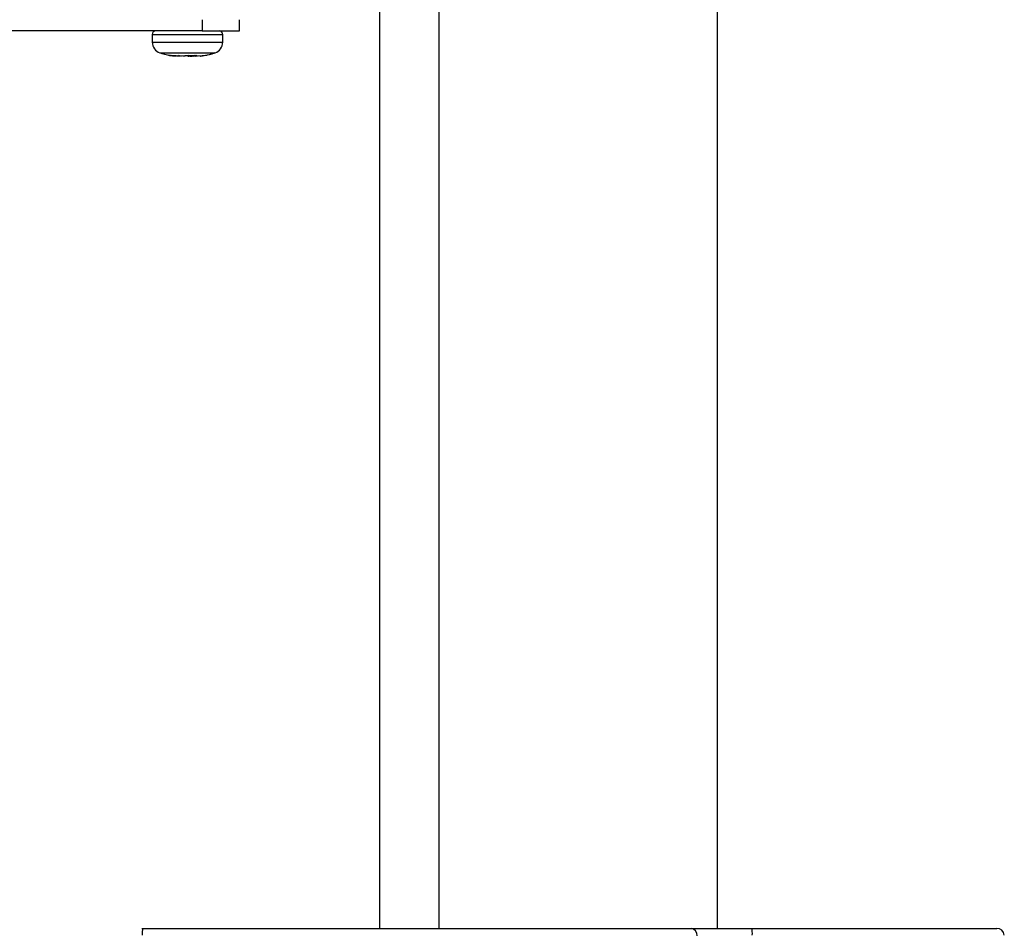
# Model space of a CAD drawing. Units: millimetres. Extents: x 48 to 4992, y 48 to 3516.
# Drawn here: x 2799 to 2932, y 1192 to 1315 of the extents above; entities that cross this region are included whole.
import ezdxf

# ---------------------------------------------------------------- set-up
doc = ezdxf.new("R2010")
doc.units = ezdxf.units.MM
doc.header["$LTSCALE"] = 12

msp = doc.modelspace()

# ---------------------------------------------------------------- linework, layer by layer
at = {"color": 7, "linetype": 'Continuous', "lineweight": 25}
for p, q in [((2847.59, 1192.3), (2847.59, 1317.25)), ((2855.59, 1192.3), (2855.59, 1317.25)), ((2893.09, 1192.3), (2893.09, 1316.25)), ((2823.68, 1314.75), (2823.68, 1313.25)), ((2828.68, 1313.25), (2828.68, 1314.75)), ((2823.68, 1313.25), (2705.68, 1313.25)), ((2816.93, 1312.75), (2816.93, 1311.72)), ((2816.93, 1312.75), (2826.43, 1312.75)), ((2823.68, 1313.25), (2828.68, 1313.25)), ((2826.43, 1311.72), (2826.43, 1312.75)), ((2816.93, 1311.72), (2826.43, 1311.72)), ((2817.97, 1310.29), (2825.4, 1310.29)), ((2819.25, 1309.95), (2819.37, 1309.94)), ((2820.22, 1309.82), (2819.25, 1309.95)), ((2819.37, 1309.94), (2819.5, 1309.95)), ((2819.43, 1309.95), (2819.7, 1309.94)), ((2820.83, 1309.82), (2819.5, 1309.95)), ((2819.7, 1309.94), (2819.97, 1309.95)), ((2820.02, 1309.82), (2819.87, 1309.86)), ((2820.16, 1309.82), (2819.95, 1309.86)), ((2820.3, 1309.89), (2820.69, 1309.85)), ((2820.39, 1309.93), (2820.89, 1309.88)), ((2820.6, 1309.9), (2820.47, 1309.91)), ((2821.82, 1309.95), (2820.83, 1309.82)), ((2821.36, 1309.82), (2821.05, 1309.85)), ((2822.61, 1309.95), (2821.36, 1309.82)), ((2821.91, 1309.82), (2821.37, 1309.88)), ((2821.54, 1309.95), (2822.54, 1309.82)), ((2821.74, 1309.85), (2821.91, 1309.84)), ((2822.01, 1309.82), (2822.32, 1309.85)), ((2822.88, 1309.92), (2822.48, 1309.88)), ((2822.54, 1309.82), (2822.52, 1309.95)), ((2822.54, 1309.82), (2823.01, 1309.87)), ((2823.15, 1309.82), (2822.77, 1309.95)), ((2822.77, 1309.86), (2822.99, 1309.88)), ((2824.12, 1309.95), (2823.15, 1309.82)), ((2823.5, 1309.86), (2823.35, 1309.82)), ((2823.42, 1309.86), (2823.84, 1309.92)), ((2815.55, 1192.3), (2815.64, 1192.3)), ((2815.64, 1192.3), (2848.68, 1192.3)), ((2856.31, 1192.3), (2856.94, 1192.3)), ((2856.94, 1192.3), (2889.54, 1192.3)), ((2889.54, 1192.3), (2890.01, 1192.3)), ((2897.73, 1192.3), (2930.74, 1192.3))]:
    msp.add_line(p, q, dxfattribs=at)
at = {"color": 7, "linetype": 'Continuous', "lineweight": 25, "flags": 128}
msp.add_lwpolyline([(2821.82, 1309.95), (2821.95, 1309.95), (2822.07, 1309.95), (2822.19, 1309.95), (2822.31, 1309.95), (2822.43, 1309.95), (2822.54, 1309.95), (2822.65, 1309.95), (2822.77, 1309.95)], dxfattribs=at)
at = {"color": 7, "linetype": 'Continuous', "lineweight": 25}
for centre, radius, start, end in [((2817.43, 1312.75), 0.5, 90, 180), ((2825.93, 1312.75), 0.5, 0, 90), ((2818.43, 1311.72), 1.5, 180, 251.9695), ((2824.93, 1311.72), 1.5, 288.0305, 0), ((2820.36, 1191.61), 4.77, 171.5813, 182.5797), ((2889.42, 1191.39), 0.917, 354.3572, 82.9367), ((2894.14, 1191.61), 3.65, 356.6362, 11.0357), ((2930.74, 1191.3), 1, 4.9991, 89.9993)]:
    msp.add_arc(centre, radius, start, end, dxfattribs=at)
for points, knots in [([(2818.01, 1310.3), (2818.08, 1310.27), (2818.21, 1310.21), (2818.34, 1310.19), (2818.41, 1310.18)], [0, 0, 0, 0, 0.515207, 1, 1, 1, 1]), ([(2818.02, 1310.31), (2818.21, 1310.24), (2818.65, 1310.06), (2819.13, 1310), (2819.39, 1309.96)], [0, 0, 0, 0, 0.42876, 1, 1, 1, 1]), ([(2819.03, 1310.03), (2819.17, 1309.98), (2819.45, 1309.9), (2819.73, 1309.88), (2819.87, 1309.87)], [0, 0, 0, 0, 0.528651, 1, 1, 1, 1]), ([(2823.5, 1309.86), (2824.09, 1309.94), (2824.73, 1310.03), (2825.31, 1310.27), (2825.35, 1310.29)], [0, 0, 0, 0, 0.936065, 1, 1, 1, 1]), ([(2824.15, 1309.98), (2824.23, 1309.99), (2824.65, 1310.04), (2825.05, 1310.2), (2825.38, 1310.33)], [0, 0, 0, 0, 0.181058, 1, 1, 1, 1]), ([(2848.68, 1192.3), (2849.92, 1192.3), (2852.38, 1192.3), (2855.18, 1192.3), (2856.47, 1192.3), (2856.94, 1192.3)], [0, 0, 0, 0, 0.388439, 0.776809, 1, 1, 1, 1]), ([(2889.54, 1192.3), (2890.39, 1192.3), (2892.09, 1192.3), (2895.11, 1192.3), (2897.04, 1192.3), (2897.73, 1192.3)], [0, 0, 0, 0, 0.390875, 0.781791, 1, 1, 1, 1])]:
    msp.add_open_spline(points, degree=3, knots=knots, dxfattribs=at)

doc.saveas('drawing.dxf')
